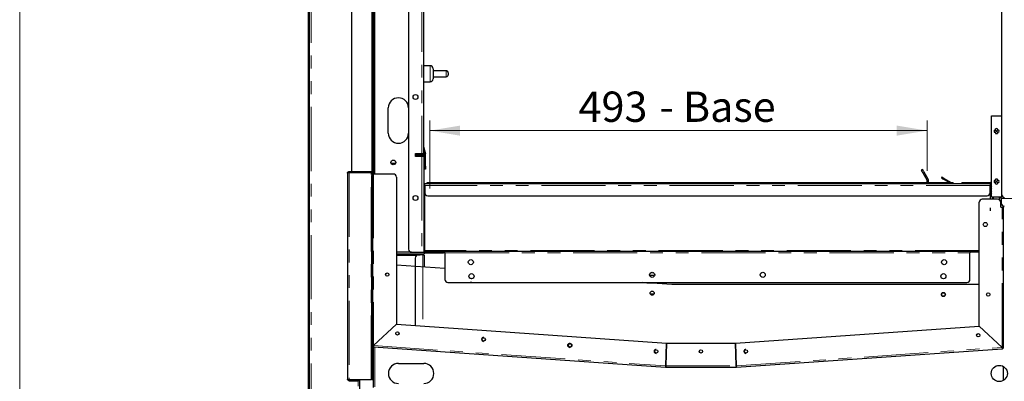
# Model space of a CAD drawing. Units: millimetres. Extents: x 0 to 586, y 0 to 420.
# Drawn here: x 6 to 103, y 140 to 176 of the extents above; entities that cross this region are included whole.
import ezdxf

# ---------------------------------------------------------------- set-up
doc = ezdxf.new("R2010")
doc.units = ezdxf.units.MM
doc.linetypes.add('PHANTOM', pattern=[12.7, 6.35, -1.27, 1.27, -1.27, 1.27, -1.27])
doc.styles.add('SLDTEXTSTYLE0', font='TXT', dxfattribs={"width": 0.605})
doc.dimstyles.new('SLDDIMSTYLE2', dxfattribs={"dimtxt": 3, "dimasz": 3, "dimexe": 0, "dimexo": 0.0625, "dimgap": 0.75, "dimtad": 0, "dimtih": 1, "dimtoh": 1, "dimdec": 0, "dimlfac": 10, "dimrnd": 1e-09, "dimzin": 12, "dimdsep": 46, "dimtxsty": 'SLDTEXTSTYLE0', "dimsah": 1, "dimcen": 0.09, "dimadec": 0, "dimazin": 3, "dimtfac": 1, "dimtofl": 0, "dimtmove": 0, "dimatfit": 3, "dimfxl": 0, "dimfrac": 2, "dimtolj": 1, "dimtzin": 12, "dimarcsym": 0})

# ---------------------------------------------------------------- blocks, each defined once
blk = doc.blocks.new('_D_13')
at = {"color": 7, "linetype": 'Continuous', "lineweight": 18}
for p, q in [((46.49, 159.012), (46.49, 165.751)), ((95.74, 160.783), (95.74, 165.751)), ((46.49, 164.751), (95.74, 164.751))]:
    blk.add_line(p, q, dxfattribs=at)
for points in [[(46.49, 164.751), (49.49, 164.251), (49.49, 165.251)], [(95.74, 164.751), (92.74, 165.251), (92.74, 164.251)]]:
    blk.add_solid(points, dxfattribs=at)
at = {"color": 7, "linetype": 'Continuous', "lineweight": 18, "char_height": 3, "attachment_point": 1, "style": 'SLDTEXTSTYLE0'}
for s, insert in [('493', (61.225, 168.618)), ('- Base', (69.225, 168.618))]:
    blk.add_mtext(s, dxfattribs=dict(at, insert=insert))

msp = doc.modelspace()

# ---------------------------------------------------------------- linework, layer by layer
at = {"color": 7, "linetype": 'Continuous', "lineweight": 18}
msp.add_line((5.873, 9.004), (5.873, 411.004), dxfattribs=at)
at = {"color": 7, "linetype": 'Continuous', "lineweight": 25}
for p, q in [((34.467, 97.5), (34.467, 277.14)), ((34.567, 97.5), (34.567, 277.14)), ((103.137, 158.4), (103.137, 261.9)), ((40.997, 254.8), (40.997, 160.45)), ((44.377, 254.8), (44.377, 153)), ((45.877, 255.1), (45.877, 162.5)), ((38.767, 160.7), (38.767, 250.48)), ((40.767, 160.7), (40.767, 250.48)), ((40.807, 250.45), (40.807, 160.71)), ((40.877, 250.45), (40.877, 160.71)), ((46.517, 171.18), (45.877, 171.18)), ((46.817, 170.88), (46.817, 169.88)), ((48.117, 170.68), (46.817, 170.68)), ((46.817, 170.08), (48.117, 170.08)), ((48.317, 170.48), (48.317, 170.28)), ((45.877, 169.58), (46.517, 169.58)), ((42.377, 164.5), (42.377, 167)), ((102.112, 158.2), (102.112, 166.2)), ((102.112, 166.2), (103.142, 166.2)), ((103.142, 158.2), (103.142, 166.2)), ((45.879, 163.185), (46.072, 162.465)), ((45.077, 162.2), (45.077, 162.5)), ((45.077, 162.5), (45.697, 162.5)), ((45.697, 162.2), (45.077, 162.2)), ((45.107, 162.5), (45.107, 162.37)), ((45.357, 162.43), (45.107, 162.43)), ((45.107, 162.2), (45.107, 162.37)), ((45.147, 162.3), (45.147, 162.4)), ((45.147, 162.4), (45.447, 162.4)), ((45.447, 162.3), (45.147, 162.3)), ((45.657, 162.43), (45.357, 162.43)), ((45.787, 162.4), (45.447, 162.4)), ((45.787, 162.3), (45.447, 162.3)), ((45.657, 162.5), (45.657, 162.43)), ((45.697, 162.5), (45.877, 162.5)), ((45.858, 162.2), (45.697, 162.2)), ((45.847, 162.2), (45.847, 162.24)), ((45.877, 162.806), (45.975, 162.439)), ((45.947, 152.76), (45.947, 162.24)), ((45.977, 161.245), (45.977, 162.424)), ((46.077, 161.245), (46.077, 162.424)), ((42.647, 161.53), (43.106, 161.53)), ((45.977, 160.945), (45.977, 161.245)), ((46.077, 160.945), (45.977, 160.945)), ((46.077, 161.245), (46.077, 160.945)), ((95.292, 160.901), (95.162, 160.826)), ((38.347, 160.54), (38.347, 140.14)), ((38.507, 160.7), (38.767, 160.7)), ((38.507, 160.6), (39.547, 160.6)), ((38.507, 160.593), (39.677, 160.593)), ((38.767, 160.7), (40.767, 160.7)), ((39.547, 160.7), (39.547, 160.6)), ((39.567, 160.593), (39.567, 160.622)), ((39.677, 160.58), (39.677, 160.65)), ((39.677, 160.65), (39.977, 160.65)), ((39.977, 160.58), (39.677, 160.58)), ((40.747, 160.65), (39.977, 160.65)), ((40.747, 160.58), (39.977, 160.58)), ((40.747, 160.58), (40.747, 160.293)), ((40.747, 140.388), (40.747, 160.293)), ((40.847, 160.593), (40.803, 160.593)), ((40.847, 160.293), (40.847, 160.593)), ((40.907, 160.45), (40.847, 160.45)), ((40.847, 140.388), (40.847, 160.293)), ((40.877, 160.71), (40.877, 160.45)), ((42.877, 160.45), (40.907, 160.45)), ((43.177, 160.15), (43.177, 145.581)), ((95.312, 160.567), (95.718, 159.865)), ((95.847, 159.94), (95.442, 160.642)), ((97.205, 160.141), (97.155, 160.054)), ((98.159, 159.59), (97.465, 159.991)), ((45.987, 159.33), (45.987, 159.49)), ((101.987, 159.49), (45.987, 159.49)), ((45.987, 159.33), (45.987, 158.59)), ((46.187, 159.59), (46.187, 159.49)), ((46.487, 159.59), (46.187, 159.59)), ((98.025, 159.59), (46.487, 159.59)), ((95.74, 159.59), (95.74, 159.783)), ((95.89, 159.59), (95.89, 159.783)), ((97.959, 159.59), (97.415, 159.904)), ((98.325, 159.59), (98.025, 159.59)), ((98.325, 159.59), (98.325, 159.49)), ((99.148, 159.554), (99.085, 159.49)), ((99.262, 159.5), (99.262, 159.6)), ((99.262, 159.6), (99.562, 159.6)), ((99.562, 159.5), (99.262, 159.5)), ((99.562, 159.6), (101.733, 159.6)), ((99.562, 159.5), (101.733, 159.5)), ((101.733, 159.6), (102.033, 159.6)), ((102.033, 159.5), (101.733, 159.5)), ((101.987, 159.49), (101.987, 159.33)), ((101.987, 159.241), (102.085, 159.41)), ((101.987, 158.59), (101.987, 159.33)), ((101.987, 159.041), (102.112, 159.257)), ((102.112, 159.208), (101.987, 158.992)), ((102.033, 159.6), (102.033, 159.5)), ((102.112, 159.008), (102.044, 158.891)), ((45.987, 152.88), (45.987, 158.59)), ((46.287, 158.29), (101.687, 158.29)), ((101.987, 158.73), (102.112, 158.514)), ((101.987, 158.59), (101.987, 157.95)), ((102.044, 158.831), (102.112, 158.714)), ((102.112, 158.2), (103.142, 158.2)), ((102.227, 158.2), (102.227, 157.95)), ((102.327, 157.95), (102.327, 158.2)), ((102.927, 157.874), (102.927, 158.2)), ((103.087, 158.18), (103.233, 158.18)), ((103.087, 158.02), (103.087, 158.18)), ((103.087, 158.02), (103.087, 157.58)), ((100.897, 145.398), (100.897, 157.65)), ((102.727, 157.95), (101.197, 157.95)), ((101.987, 157.097), (101.987, 156.804)), ((103.027, 157.18), (103.027, 157.65)), ((103.027, 157.18), (103.167, 157.18)), ((103.167, 157.18), (103.297, 157.18)), ((103.227, 157.327), (103.227, 157.18)), ((103.297, 157.294), (103.297, 157.18)), ((103.297, 143.281), (103.297, 157.18)), ((44.677, 152.7), (43.177, 152.7)), ((43.177, 152.54), (45.54, 152.54)), ((43.177, 152.44), (45.54, 152.44)), ((44.677, 152.7), (45.697, 152.7)), ((45.047, 152.133), (45.047, 145.45)), ((45.787, 152.433), (45.347, 152.433)), ((45.54, 152.54), (45.84, 152.54)), ((45.84, 152.44), (45.54, 152.44)), ((45.697, 152.7), (45.858, 152.7)), ((45.787, 152.433), (45.947, 152.433)), ((45.84, 152.54), (45.84, 152.44)), ((45.947, 152.433), (45.947, 152.433)), ((45.947, 152.433), (45.947, 151.232)), ((45.987, 152.88), (45.987, 152.82)), ((45.987, 152.72), (45.987, 152.82)), ((45.987, 152.82), (46.287, 152.82)), ((46.287, 152.72), (45.987, 152.72)), ((47.547, 152.7), (46.007, 152.7)), ((47.547, 152.6), (46.007, 152.6)), ((47.987, 152.82), (46.287, 152.82)), ((47.987, 152.72), (46.287, 152.72)), ((47.547, 152.7), (47.847, 152.7)), ((47.847, 152.6), (47.547, 152.6)), ((47.847, 152.7), (47.847, 152.6)), ((47.987, 152.82), (99.987, 152.82)), ((47.987, 152.66), (47.987, 152.82)), ((47.987, 152.66), (47.987, 150.02)), ((99.987, 152.82), (99.987, 152.66)), ((100.897, 152.82), (99.987, 152.82)), ((100.897, 152.72), (99.987, 152.72)), ((99.987, 150.02), (99.987, 152.66)), ((47.987, 151.09), (43.177, 151.426)), ((68.754, 150.39), (68.267, 150.39)), ((48.287, 149.72), (99.687, 149.72)), ((70.459, 149.518), (67.568, 149.72)), ((67.997, 149.69), (69.025, 149.69)), ((69.225, 149.69), (69.025, 149.69)), ((69.225, 149.72), (69.225, 149.69)), ((69.225, 149.605), (69.225, 149.69)), ((100.897, 149.518), (70.459, 149.518)), ((68.315, 148.59), (68.706, 148.59)), ((43.177, 145.581), (40.907, 143.464)), ((40.907, 143.464), (43.177, 145.581)), ((43.177, 145.581), (69.928, 143.71)), ((76.765, 143.71), (100.897, 145.398)), ((103.167, 143.281), (100.897, 145.398)), ((100.897, 145.398), (103.167, 143.281)), ((40.887, 143.464), (40.887, 143.408)), ((40.903, 143.404), (40.898, 143.335)), ((69.849, 141.44), (69.928, 143.71)), ((69.928, 143.71), (69.849, 141.44)), ((69.928, 143.71), (76.765, 143.71)), ((76.845, 141.44), (76.765, 143.71)), ((76.765, 143.71), (76.845, 141.44)), ((40.887, 143.336), (40.887, 139.318)), ((40.898, 143.335), (69.84, 141.311)), ((76.854, 141.311), (103.176, 143.151)), ((103.171, 143.221), (103.176, 143.151)), ((103.227, 143.281), (103.297, 143.281)), ((43.387, 141.7), (45.887, 141.7)), ((69.849, 141.441), (69.849, 141.441)), ((103.277, 141.399), (103.277, 140.002)), ((69.845, 141.381), (69.84, 141.311)), ((69.849, 141.38), (69.849, 141.31)), ((69.849, 141.31), (76.845, 141.31)), ((76.845, 141.38), (76.845, 141.31)), ((76.849, 141.381), (76.854, 141.311)), ((38.507, 140.088), (40.687, 140.088)), ((38.507, 140.08), (39.387, 140.08)), ((38.507, 139.98), (39.387, 139.98)), ((39.567, 134.13), (39.567, 140.088)), ((40.747, 140.088), (40.687, 140.088)), ((40.747, 140.388), (40.747, 140.088)), ((40.747, 140.088), (40.847, 140.088)), ((40.847, 140.088), (40.847, 140.388))]:
    msp.add_line(p, q, dxfattribs=at)
at = {"color": 8, "linetype": 'PHANTOM', "lineweight": 18}
for p, q in [((34.727, 97.25), (34.727, 277.09)), ((41.057, 255.1), (41.057, 160.45)), ((45.697, 255.1), (45.697, 162.5)), ((46.517, 169.58), (46.517, 171.18)), ((48.117, 170.08), (48.117, 170.68)), ((45.879, 163.185), (45.877, 163.184)), ((45.077, 162.37), (45.107, 162.37)), ((45.357, 162.43), (45.357, 162.5)), ((45.447, 162.4), (45.447, 162.3)), ((45.697, 162.2), (45.697, 152.7)), ((45.787, 162.3), (45.787, 162.4)), ((45.947, 162.24), (45.847, 162.24)), ((46.072, 162.465), (45.975, 162.439)), ((46.077, 162.424), (45.977, 162.424)), ((45.977, 161.245), (46.077, 161.245)), ((38.507, 160.7), (38.507, 160.6)), ((38.507, 160.593), (38.507, 140.088)), ((39.407, 160.593), (39.407, 160.6)), ((39.977, 160.65), (39.977, 160.58)), ((40.687, 140.088), (40.687, 160.58)), ((40.747, 160.58), (40.747, 160.65)), ((40.747, 160.293), (40.847, 160.293)), ((40.877, 160.71), (40.807, 160.71)), ((40.907, 160.45), (40.907, 143.464)), ((95.312, 160.567), (95.442, 160.642)), ((97.415, 159.904), (97.465, 159.991)), ((101.987, 159.33), (45.987, 159.33)), ((46.487, 159.59), (46.487, 159.49)), ((98.025, 159.59), (98.025, 159.49)), ((99.212, 159.49), (99.148, 159.554)), ((99.562, 159.6), (99.562, 159.5)), ((101.733, 159.5), (101.733, 159.6)), ((102.112, 159.395), (102.085, 159.41)), ((102.044, 158.891), (101.987, 158.924)), ((101.987, 158.798), (102.044, 158.831)), ((106.577, 158.02), (103.087, 158.02)), ((103.167, 143.281), (103.167, 157.18)), ((43.177, 152.38), (45.177, 152.38)), ((45.54, 152.44), (45.54, 152.54)), ((45.787, 152.433), (45.787, 145.399)), ((45.858, 152.76), (45.947, 152.76)), ((100.897, 152.88), (45.987, 152.88)), ((46.007, 152.7), (46.007, 152.6)), ((46.287, 152.82), (46.287, 152.72)), ((47.547, 152.6), (47.547, 152.7)), ((47.987, 152.66), (99.987, 152.66)), ((68.683, 150.654), (68.338, 150.654)), ((69.025, 149.69), (69.025, 149.72)), ((40.907, 143.464), (69.849, 141.44)), ((41.047, 143.324), (41.047, 139.36)), ((76.845, 141.44), (103.167, 143.281)), ((69.849, 141.44), (76.845, 141.44)), ((38.507, 139.98), (38.507, 140.08)), ((39.387, 139.98), (39.387, 140.08)), ((39.407, 140.079), (39.407, 140.088)), ((39.407, 139.426), (39.407, 139.977)), ((40.847, 140.388), (40.747, 140.388))]:
    msp.add_line(p, q, dxfattribs=at)
at = {"color": 7, "linetype": 'Continuous', "lineweight": 25, "flags": 128}
for points in [[(95.442, 160.642), (95.413, 160.692), (95.385, 160.741), (95.359, 160.786), (95.336, 160.825), (95.317, 160.858), (95.304, 160.882), (95.295, 160.896), (95.292, 160.901)], [(95.162, 160.826), (95.165, 160.821), (95.174, 160.807), (95.187, 160.783), (95.206, 160.75), (95.229, 160.711), (95.255, 160.666), (95.283, 160.617), (95.312, 160.567)], [(97.155, 160.054), (97.16, 160.052), (97.175, 160.043), (97.199, 160.029), (97.231, 160.011), (97.271, 159.988), (97.316, 159.962), (97.364, 159.934), (97.415, 159.904)], [(97.465, 159.991), (97.414, 160.02), (97.366, 160.048), (97.321, 160.074), (97.281, 160.097), (97.249, 160.116), (97.225, 160.13), (97.21, 160.138), (97.205, 160.141)], [(102.112, 159.58), (102.074, 159.595), (102.033, 159.6)], [(50.555, 149.703), (50.476, 149.718), (50.471, 149.72)], [(50.638, 149.72), (50.633, 149.718), (50.555, 149.703)]]:
    msp.add_lwpolyline(points, dxfattribs=at)
at = {"color": 7, "linetype": 'Continuous', "lineweight": 25}
for centre, radius in [((45.077, 168.08), 0.24), ((102.627, 164.7), 0.05), ((42.877, 161.6), 0.24), ((102.627, 159.7), 0.05), ((45.077, 158.08), 0.24), ((101.507, 155.45), 0.205), ((50.554, 151.722), 0.255), ((97.419, 151.722), 0.255), ((42.277, 150.486), 0.165), ((50.619, 150.329), 0.255), ((68.51, 150.467), 0.255), ((79.463, 150.467), 0.255), ((97.355, 150.329), 0.255), ((68.511, 148.652), 0.205), ((97.357, 148.518), 0.205), ((97.355, 148.518), 0.165), ((101.797, 148.519), 0.165), ((43.274, 144.672), 0.165), ((100.799, 144.489), 0.165), ((51.826, 144.075), 0.165), ((60.357, 143.477), 0.205), ((60.367, 143.477), 0.165), ((68.909, 142.88), 0.165), ((73.347, 142.88), 0.165), ((77.804, 142.88), 0.165), ((102.887, 140.7), 0.8)]:
    msp.add_circle(centre, radius, dxfattribs=at)
for centre, radius, start, end in [((46.517, 170.88), 0.3, 0, 90), ((48.117, 170.48), 0.2, 0, 90), ((46.517, 169.88), 0.3, 270, 0), ((48.117, 170.28), 0.2, 270, 0), ((43.377, 167), 1, 0, 180), ((102.627, 164.7), 0.25, 156.42182, 203.57818), ((102.627, 164.7), 0.25, 66.42182, 113.57818), ((102.627, 164.7), 0.25, 336.42182, 23.57818), ((43.377, 164.5), 1, 180, 0), ((102.627, 164.7), 0.25, 246.42182, 293.57818), ((45.937, 163.2), 0.06, 180, 195), ((45.787, 162.24), 0.16, 360, 90), ((45.787, 162.24), 0.06, 360, 90), ((45.917, 162.424), 0.06, 0, 15), ((45.917, 162.424), 0.16, 0, 15), ((39.487, 160.76), 0.16, 292.02431, 337.97569), ((40.747, 160.71), 0.06, 270, 0), ((40.747, 160.71), 0.13, 270, 0), ((42.877, 160.15), 0.3, 0, 90), ((95.576, 159.783), 0.314, 0, 30), ((102.627, 159.7), 0.25, 66.42182, 113.57818), ((95.576, 159.783), 0.164, 0, 30), ((99.262, 159.44), 0.16, 90, 135), ((99.262, 159.44), 0.06, 90, 123.55731), ((102.033, 159.44), 0.06, 330, 90), ((102.627, 159.7), 0.25, 156.42182, 203.57818), ((102.627, 159.7), 0.25, 246.42182, 293.57818), ((102.627, 159.7), 0.25, 336.42182, 23.57818), ((46.287, 158.59), 0.3, 180, 270), ((101.687, 158.59), 0.3, 270, 0), ((102.096, 158.861), 0.06, 150, 210), ((103.437, 158.4), 0.3, 180, 270), ((101.197, 157.65), 0.3, 90, 180), ((102.727, 157.65), 0.3, 0, 90), ((103.387, 157.58), 0.3, 180, 270), ((44.677, 153), 0.3, 180, 270), ((45.347, 152.133), 0.3, 90, 180), ((46.007, 152.76), 0.16, 202.02431, 270), ((46.007, 152.76), 0.06, 180, 270), ((48.287, 150.02), 0.3, 180, 270), ((50.555, 149.908), 0.205, 56.50298, 106.21629), ((99.687, 150.02), 0.3, 270, 0), ((40.907, 143.464), 0.06, 180, 266), ((40.907, 143.464), 0.13, 242.51357, 266), ((51.826, 144.075), 0.205, 91.3976, 268.6024), ((60.367, 143.477), 0.205, 91.39655, 268.60351), ((68.909, 142.88), 0.205, 91.3976, 268.6024), ((77.804, 142.88), 0.205, 91.39774, 268.60226), ((103.167, 143.281), 0.06, 274, 0), ((103.167, 143.281), 0.13, 274, 0), ((43.387, 140.7), 1, 90, 270), ((45.887, 140.7), 1, 270, 90), ((69.849, 141.44), 0.13, 266, 270), ((69.849, 141.44), 0.06, 266, 270), ((76.845, 141.44), 0.06, 270, 274), ((76.845, 141.44), 0.13, 270, 274), ((39.387, 139.92), 0.16, 0, 90), ((39.387, 139.92), 0.06, 0, 90)]:
    msp.add_arc(centre, radius, start, end, dxfattribs=at)
for centre, major_axis, ratio, start_param, end_param in [((40.907, 143.464), (0.13, 0), 0.000526, 1.570796, 2.050525), ((40.907, 143.464), (0.06, 0), 0.001139, 1.570796, 3.141593), ((40.907, 143.464), (0.009, 0.13), 0.000526, 3.141593, 4.712389), ((40.907, 143.464), (0.0042, 0.0599), 0.001139, 3.141593, 4.712389), ((103.167, 143.281), (-0.009, 0.13), 0.000526, 1.570796, 3.141593), ((103.167, 143.281), (-0.0042, 0.0599), 0.001139, 1.570796, 3.141593), ((103.167, 143.281), (0.13, 0), 0.000526, 0, 1.570796), ((103.167, 143.281), (0.06, 0), 0.001139, 0, 1.570796), ((69.849, 141.44), (0.009, 0.13), 0.000385, 1.570796, 3.141593), ((69.849, 141.44), (0.0042, 0.0599), 0.000834, 1.570796, 3.141593), ((69.849, 141.44), (0, 0.13), 0.000385, 3.141593, 4.712389), ((69.849, 141.44), (0, 0.06), 0.000834, 3.141593, 4.712389), ((76.845, 141.44), (0, 0.13), 0.000385, 1.570796, 3.141593), ((76.845, 141.44), (-0.009, 0.13), 0.000385, 3.141593, 4.712389), ((76.845, 141.44), (0, 0.06), 0.000834, 1.570796, 3.141593), ((76.845, 141.44), (-0.0042, 0.0599), 0.000834, 3.141593, 4.712389)]:
    msp.add_ellipse(centre, major_axis=major_axis, ratio=ratio, start_param=start_param, end_param=end_param, dxfattribs=at)
for points, knots in [([(102.398, 164.8), (102.421, 164.8), (102.463, 164.8), (102.508, 164.8), (102.527, 164.8)], [0, 0, 0, 0, 0.575103, 1, 1, 1, 1]), ([(102.527, 164.8), (102.527, 164.804), (102.527, 164.849), (102.527, 164.891), (102.527, 164.93)], [0, 0, 0, 0, 0.070413, 1, 1, 1, 1]), ([(102.727, 164.8), (102.727, 164.804), (102.727, 164.849), (102.727, 164.891), (102.727, 164.93)], [0, 0, 0, 0, 0.070413, 1, 1, 1, 1]), ([(102.856, 164.8), (102.832, 164.8), (102.79, 164.8), (102.746, 164.8), (102.727, 164.8)], [0, 0, 0, 0, 0.575103, 1, 1, 1, 1]), ([(102.398, 164.6), (102.421, 164.6), (102.463, 164.6), (102.508, 164.6), (102.527, 164.6)], [0, 0, 0, 0, 0.575103, 1, 1, 1, 1]), ([(102.527, 164.6), (102.527, 164.597), (102.527, 164.552), (102.527, 164.51), (102.527, 164.471)], [0, 0, 0, 0, 0.070413, 1, 1, 1, 1]), ([(102.856, 164.6), (102.832, 164.6), (102.79, 164.6), (102.746, 164.6), (102.727, 164.6)], [0, 0, 0, 0, 0.575103, 1, 1, 1, 1]), ([(102.727, 164.6), (102.727, 164.597), (102.727, 164.552), (102.727, 164.51), (102.727, 164.471)], [0, 0, 0, 0, 0.070413, 1, 1, 1, 1]), ([(38.347, 160.54), (38.348, 160.557), (38.351, 160.591), (38.377, 160.64), (38.42, 160.678), (38.465, 160.698), (38.495, 160.7), (38.507, 160.7)], [0, 0, 0, 0, 0.19882, 0.430021, 0.652758, 0.866278, 1, 1, 1, 1]), ([(38.507, 160.593), (38.486, 160.591), (38.444, 160.586), (38.392, 160.575), (38.354, 160.56), (38.349, 160.547), (38.347, 160.54)], [0, 0, 0, 0, 0.241448, 0.488129, 0.740754, 1, 1, 1, 1]), ([(38.471, 160.589), (38.473, 160.59), (38.48, 160.595), (38.492, 160.6), (38.503, 160.6), (38.507, 160.6)], [0, 0, 0, 0, 0.223738, 0.697135, 1, 1, 1, 1]), ([(102.527, 159.8), (102.527, 159.804), (102.527, 159.849), (102.527, 159.891), (102.527, 159.93)], [0, 0, 0, 0, 0.070413, 1, 1, 1, 1]), ([(102.727, 159.8), (102.727, 159.804), (102.727, 159.849), (102.727, 159.891), (102.727, 159.93)], [0, 0, 0, 0, 0.070413, 1, 1, 1, 1]), ([(102.398, 159.8), (102.421, 159.8), (102.463, 159.8), (102.508, 159.8), (102.527, 159.8)], [0, 0, 0, 0, 0.575103, 1, 1, 1, 1]), ([(102.398, 159.6), (102.421, 159.6), (102.463, 159.6), (102.508, 159.6), (102.527, 159.6)], [0, 0, 0, 0, 0.575103, 1, 1, 1, 1]), ([(102.527, 159.6), (102.527, 159.597), (102.527, 159.552), (102.527, 159.51), (102.527, 159.471)], [0, 0, 0, 0, 0.0704133, 1, 1, 1, 1]), ([(102.856, 159.8), (102.832, 159.8), (102.79, 159.8), (102.746, 159.8), (102.727, 159.8)], [0, 0, 0, 0, 0.575103, 1, 1, 1, 1]), ([(102.856, 159.6), (102.832, 159.6), (102.79, 159.6), (102.746, 159.6), (102.727, 159.6)], [0, 0, 0, 0, 0.575103, 1, 1, 1, 1]), ([(102.727, 159.6), (102.727, 159.597), (102.727, 159.552), (102.727, 159.51), (102.727, 159.471)], [0, 0, 0, 0, 0.0704133, 1, 1, 1, 1]), ([(102.935, 158.2), (102.936, 158.193), (102.94, 158.165), (102.972, 158.125), (103.024, 158.088), (103.066, 158.083), (103.087, 158.08)], [0, 0, 0, 0, 0.1036, 0.402403, 0.701201, 1, 1, 1, 1]), ([(103.043, 158.2), (103.043, 158.2), (103.048, 158.192), (103.064, 158.183), (103.079, 158.181), (103.087, 158.18)], [0, 0, 0, 0, 0.058668, 0.529359, 1, 1, 1, 1]), ([(38.347, 140.14), (38.348, 140.135), (38.351, 140.122), (38.377, 140.107), (38.42, 140.095), (38.465, 140.089), (38.495, 140.088), (38.507, 140.088)], [0, 0, 0, 0, 0.198821, 0.430018, 0.652754, 0.866276, 1, 1, 1, 1]), ([(38.507, 139.98), (38.488, 139.982), (38.449, 139.986), (38.406, 140.014), (38.377, 140.044), (38.36, 140.073), (38.349, 140.106), (38.347, 140.129), (38.347, 140.14)], [0, 0, 0, 0, 0.216952, 0.454167, 0.581663, 0.715009, 0.854405, 1, 1, 1, 1]), ([(38.507, 140.08), (38.503, 140.081), (38.496, 140.081), (38.486, 140.084), (38.48, 140.087), (38.476, 140.089)], [0, 0, 0, 0, 0.314188, 0.64915, 1, 1, 1, 1])]:
    msp.add_open_spline(points, degree=3, knots=knots, dxfattribs=at)

# ---------------------------------------------------------------- dimensions: what is measured, and where the dimension line sits
at = {"color": 7, "linetype": 'Continuous', "lineweight": 18}
dim = msp.add_linear_dim(base=(95.739548549, 167.053181901), p1=(46.489548549, 158.012468027), p2=(95.739548549, 159.78252436), angle=0, text='<> - Base', dimstyle='SLDDIMSTYLE2', dxfattribs=at)
dim.commit()
dim.dimension.update_dxf_attribs({"geometry": '_D_13', "text_midpoint": (71.191252616, 167.053181901), "dimtype": 160})

doc.saveas('drawing.dxf')
